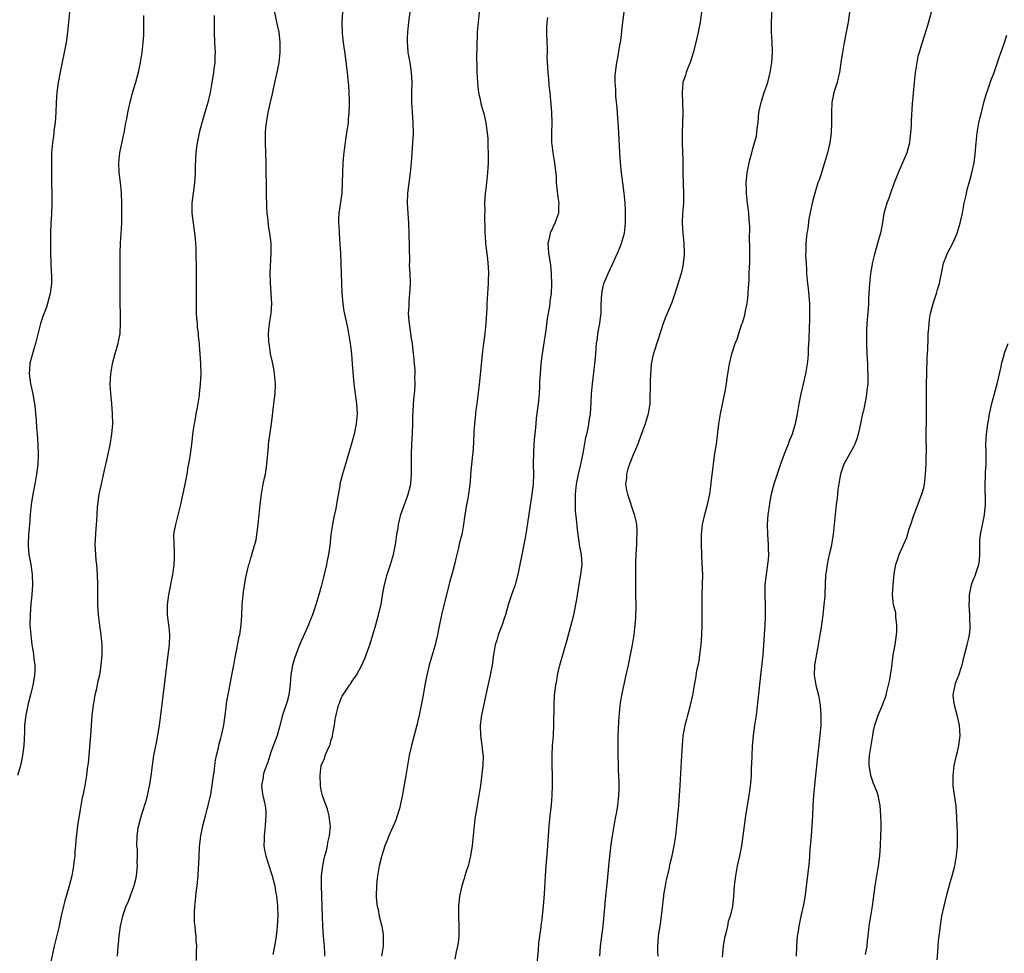
# Model space of a CAD drawing. Units: inches. Extents: x 2631000 to 2634000, y 1452000 to 1455000.
# Drawn here: x 2633075 to 2633271, y 1453528 to 1453714 of the extents above; entities that cross this region are included whole.
import ezdxf

# ---------------------------------------------------------------- set-up
doc = ezdxf.new("R2010")
doc.units = ezdxf.units.IN
doc.header["$MEASUREMENT"] = 0
doc.layers.add('LD26311452_10ft', color=51, linetype='Continuous')

msp = doc.modelspace()

# ---------------------------------------------------------------- linework, layer by layer
at = {"layer": 'LD26311452_10ft'}
for points, elevation in [([(2633135.76, 1453527), (2633135.71, 1453527.71), (2633135.65, 1453529), (2633135.45, 1453531), (2633135.31, 1453533), (2633135.21, 1453537), (2633135.03, 1453541), (2633135.06, 1453543), (2633135.31, 1453545), (2633135.59, 1453546.41), (2633135.74, 1453547), (2633136.03, 1453548.03), (2633136.24, 1453549), (2633136.32, 1453549.68), (2633136.68, 1453551), (2633136.84, 1453552.84), (2633136.83, 1453553), (2633136.78, 1453553.22), (2633136.58, 1453555), (2633136.27, 1453556.27), (2633135.39, 1453558.61), (2633135.27, 1453559), (2633135, 1453560.1), (2633134.85, 1453561), (2633134.77, 1453563), (2633134.98, 1453564.98), (2633135, 1453565.05), (2633135.65, 1453566.35), (2633135.8, 1453567), (2633136.36, 1453568.36), (2633136.69, 1453569), (2633136.77, 1453569.23), (2633137, 1453570.1), (2633137.23, 1453570.77), (2633137.35, 1453571.35), (2633137.63, 1453573), (2633137.8, 1453574.2), (2633137.96, 1453575), (2633138.45, 1453577), (2633138.62, 1453577.38), (2633139, 1453578.43), (2633139.21, 1453578.79), (2633139.31, 1453579), (2633139.89, 1453579.88), (2633140.67, 1453581), (2633140.82, 1453581.18), (2633141, 1453581.5), (2633142.03, 1453583), (2633143, 1453584.82), (2633143.72, 1453586.28), (2633144.76, 1453589.24), (2633145.88, 1453593), (2633146.44, 1453595), (2633146.92, 1453597.08), (2633147.3, 1453599.3), (2633147.61, 1453601), (2633148.15, 1453603), (2633148.81, 1453605), (2633149.39, 1453607), (2633149.78, 1453609), (2633149.94, 1453609.94), (2633150.07, 1453611), (2633150.3, 1453612.3), (2633150.38, 1453613), (2633150.86, 1453615), (2633151.57, 1453617), (2633151.98, 1453618.02), (2633152.3, 1453619), (2633152.76, 1453620.75), (2633152.83, 1453621), (2633152.86, 1453621.14), (2633153.02, 1453622.98), (2633152.97, 1453627), (2633153.03, 1453629), (2633153.18, 1453631.18), (2633153.26, 1453633), (2633153.26, 1453634.74), (2633153.33, 1453635.33), (2633153.38, 1453637), (2633153.49, 1453638.51), (2633153.56, 1453639), (2633153.62, 1453639.62), (2633153.69, 1453641), (2633153.68, 1453642.32), (2633153.71, 1453643), (2633153.7, 1453643.7), (2633153.61, 1453645), (2633153.45, 1453646.55), (2633153.41, 1453647), (2633153.16, 1453649), (2633153, 1453650.04), (2633152.58, 1453653), (2633152.53, 1453653.47), (2633152.42, 1453655), (2633152.49, 1453656.49), (2633152.49, 1453657), (2633152.51, 1453657.49), (2633152.67, 1453659), (2633152.76, 1453660.76), (2633152.76, 1453661), (2633152.69, 1453663), (2633152.62, 1453664.62), (2633152.63, 1453665.37), (2633152.54, 1453671), (2633152.46, 1453673), (2633152.3, 1453675), (2633152.18, 1453677), (2633152.26, 1453679), (2633152.77, 1453683), (2633152.97, 1453685.03), (2633153.27, 1453689), (2633153.38, 1453691), (2633153.34, 1453693), (2633153.16, 1453695.16), (2633153.05, 1453697), (2633153.08, 1453699.08), (2633153.13, 1453701), (2633153.01, 1453703), (2633152.69, 1453705), (2633152.34, 1453707), (2633152.25, 1453708.25), (2633152.17, 1453709), (2633152.19, 1453709.81), (2633152.24, 1453711), (2633152.46, 1453713), (2633152.97, 1453717.03)], 10820), ([(2633202.14, 1453527), (2633202.08, 1453528.08), (2633202.07, 1453529), (2633202.14, 1453529.86), (2633202.19, 1453531), (2633202.55, 1453533.45), (2633202.8, 1453535), (2633203.22, 1453539), (2633203.27, 1453539.27), (2633203.57, 1453541), (2633203.8, 1453542.2), (2633204.3, 1453544.3), (2633204.53, 1453545.47), (2633204.89, 1453547), (2633205.3, 1453549), (2633205.61, 1453551), (2633205.84, 1453553), (2633206.03, 1453555), (2633206.2, 1453557), (2633206.35, 1453559), (2633206.48, 1453561), (2633206.81, 1453567), (2633206.94, 1453569.06), (2633207.11, 1453570.89), (2633207.5, 1453573), (2633207.8, 1453574.2), (2633208.03, 1453575), (2633208.57, 1453577), (2633209, 1453579), (2633209.34, 1453581), (2633209.61, 1453582.39), (2633209.84, 1453583.84), (2633210.25, 1453585.75), (2633210.44, 1453587), (2633210.69, 1453589), (2633210.81, 1453591), (2633210.87, 1453592.87), (2633210.88, 1453595), (2633210.88, 1453596.88), (2633210.86, 1453597.14), (2633210.88, 1453599), (2633210.95, 1453600.95), (2633210.98, 1453603), (2633210.9, 1453605.1), (2633210.72, 1453609), (2633210.72, 1453611), (2633210.95, 1453613), (2633211.41, 1453615), (2633211.94, 1453617), (2633212.38, 1453619), (2633212.63, 1453620.63), (2633212.67, 1453621), (2633212.69, 1453621.31), (2633213.13, 1453625), (2633213.35, 1453626.65), (2633213.5, 1453627.5), (2633213.72, 1453629), (2633214.23, 1453633), (2633214.56, 1453635), (2633215.47, 1453639.47), (2633215.73, 1453641), (2633215.87, 1453642.13), (2633216.2, 1453644.2), (2633216.31, 1453645), (2633216.78, 1453647), (2633217.44, 1453649), (2633217.89, 1453650.11), (2633218.15, 1453651), (2633218.72, 1453652.72), (2633218.88, 1453653.12), (2633219.36, 1453654.64), (2633219.53, 1453655.53), (2633219.85, 1453657), (2633219.97, 1453658.03), (2633220.06, 1453659), (2633220.11, 1453660.11), (2633220.23, 1453661.77), (2633220.27, 1453663), (2633220.29, 1453664.29), (2633220.34, 1453665), (2633220.35, 1453665.65), (2633220.35, 1453668.35), (2633220.33, 1453669.67), (2633220.34, 1453672.34), (2633220.32, 1453673), (2633220.25, 1453673.75), (2633220.18, 1453675), (2633220.07, 1453676.07), (2633219.92, 1453677), (2633219.76, 1453678.24), (2633219.7, 1453679), (2633219.72, 1453679.72), (2633219.67, 1453681), (2633219.76, 1453682.24), (2633219.86, 1453683), (2633220.23, 1453685), (2633220.4, 1453685.6), (2633220.74, 1453687), (2633221, 1453687.83), (2633221.68, 1453690.32), (2633221.77, 1453691), (2633221.83, 1453691.83), (2633222.01, 1453693), (2633222.1, 1453694.1), (2633222.19, 1453695), (2633222.6, 1453697), (2633222.68, 1453697.32), (2633223.26, 1453699), (2633223.93, 1453701), (2633224.44, 1453703), (2633224.76, 1453705), (2633224.89, 1453707), (2633224.82, 1453709.18), (2633224.71, 1453711), (2633224.69, 1453712.69), (2633224.7, 1453713), (2633224.89, 1453717)], 10870), ([(2633084.9, 1453715), (2633084.49, 1453711), (2633084.2, 1453709), (2633083, 1453703.05), (2633082.63, 1453701), (2633082.35, 1453699), (2633082.23, 1453697), (2633082.15, 1453695), (2633082, 1453693), (2633081.85, 1453691.85), (2633081.68, 1453690.32), (2633081.49, 1453689), (2633081.31, 1453687), (2633081.27, 1453685), (2633081.27, 1453682.73), (2633081.34, 1453677), (2633081.27, 1453674.73), (2633081.16, 1453673), (2633081.07, 1453671.07), (2633081.06, 1453669), (2633081.1, 1453667), (2633081.24, 1453663.24), (2633081.27, 1453662.73), (2633081.26, 1453661), (2633081.03, 1453659), (2633080.52, 1453657), (2633080.28, 1453656.28), (2633079.58, 1453654.42), (2633079.12, 1453653), (2633078.11, 1453649), (2633077.73, 1453647.73), (2633077.5, 1453647), (2633077, 1453645.1), (2633076.98, 1453645), (2633076.85, 1453643), (2633077.1, 1453641), (2633077.55, 1453639), (2633077.77, 1453637.77), (2633077.93, 1453637), (2633078.01, 1453636.01), (2633078.13, 1453635), (2633078.22, 1453633.78), (2633078.3, 1453632.3), (2633078.43, 1453631), (2633078.58, 1453629), (2633078.63, 1453627), (2633078.55, 1453625), (2633078.33, 1453623), (2633077.95, 1453621), (2633077.55, 1453619), (2633077.24, 1453617), (2633077.06, 1453615), (2633076.91, 1453612.91), (2633076.74, 1453611), (2633076.65, 1453609), (2633076.66, 1453608.66), (2633076.78, 1453607), (2633077.15, 1453605), (2633077.46, 1453603), (2633077.53, 1453601), (2633077.4, 1453599), (2633077.2, 1453597.2), (2633077.03, 1453595.03), (2633077, 1453593), (2633077.14, 1453591), (2633077.4, 1453589), (2633077.63, 1453587.63), (2633077.71, 1453587), (2633077.78, 1453586.22), (2633077.94, 1453585), (2633077.94, 1453583.94), (2633077.91, 1453583), (2633077.7, 1453581.7), (2633077.57, 1453581), (2633077.08, 1453579.08), (2633076.63, 1453577.37), (2633076.15, 1453575), (2633075.94, 1453573), (2633075.89, 1453571.89), (2633075.85, 1453570.15), (2633075.79, 1453569), (2633075.54, 1453567), (2633075.12, 1453565), (2633074.53, 1453563)], 10770), ([(2633099.64, 1453714.36), (2633099.63, 1453713), (2633099.6, 1453711), (2633099.58, 1453710.42), (2633099.48, 1453709), (2633099.26, 1453707), (2633098.98, 1453705.02), (2633098.56, 1453703), (2633098.02, 1453701), (2633097.32, 1453698.68), (2633097, 1453697.53), (2633096.89, 1453697.11), (2633096.43, 1453695), (2633096.22, 1453693.78), (2633096.05, 1453693), (2633095.68, 1453691), (2633095.55, 1453690.45), (2633094.86, 1453687), (2633094.65, 1453685), (2633094.71, 1453683), (2633094.94, 1453681.06), (2633095.16, 1453679), (2633095.25, 1453677), (2633095.26, 1453674.74), (2633095.23, 1453673), (2633095.12, 1453670.88), (2633094.97, 1453669), (2633094.9, 1453667), (2633094.93, 1453663), (2633094.89, 1453659), (2633094.92, 1453657), (2633094.96, 1453654.96), (2633094.98, 1453653), (2633094.87, 1453651), (2633094.56, 1453649.44), (2633094.5, 1453649), (2633094.31, 1453648.31), (2633093.91, 1453647), (2633093.37, 1453645), (2633093.01, 1453643), (2633092.93, 1453640.93), (2633093.05, 1453639.05), (2633093.26, 1453637), (2633093.4, 1453635), (2633093.41, 1453633), (2633093.25, 1453631), (2633092.88, 1453628.88), (2633092.21, 1453625.79), (2633091.81, 1453623.81), (2633091.17, 1453621), (2633090.74, 1453619), (2633090.45, 1453617), (2633090.38, 1453616.38), (2633090.29, 1453615), (2633090.25, 1453613.75), (2633090.1, 1453612.1), (2633089.93, 1453609), (2633090, 1453608), (2633090.02, 1453607), (2633090.12, 1453605.88), (2633090.22, 1453605), (2633090.38, 1453603), (2633090.45, 1453601), (2633090.48, 1453597), (2633090.61, 1453595), (2633090.87, 1453592.87), (2633091.12, 1453591), (2633091.28, 1453589), (2633091.28, 1453587), (2633091.13, 1453585), (2633090.82, 1453583), (2633090.48, 1453581.52), (2633090.23, 1453580.23), (2633089.94, 1453579), (2633089.57, 1453577), (2633089.33, 1453575), (2633089.05, 1453571), (2633088.57, 1453565.43), (2633088.42, 1453564.42), (2633088.25, 1453563), (2633087.92, 1453561), (2633087.68, 1453559.68), (2633087.52, 1453559), (2633087.41, 1453558.59), (2633087, 1453556.22), (2633086.77, 1453555), (2633086.51, 1453553.49), (2633086.13, 1453550.13), (2633086.08, 1453549), (2633085.95, 1453547.95), (2633085.91, 1453547), (2633085.82, 1453546.18), (2633085.67, 1453545), (2633085.31, 1453543), (2633084.76, 1453540.76), (2633083.97, 1453538.03), (2633083.7, 1453537), (2633083.18, 1453534.82), (2633082.8, 1453533), (2633081.85, 1453529), (2633080.98, 1453525.02)], 10780), ([(2633113.68, 1453714.32), (2633113.66, 1453711.66), (2633113.67, 1453711), (2633113.75, 1453709), (2633113.83, 1453707.83), (2633113.86, 1453707), (2633113.82, 1453706.18), (2633113.8, 1453705), (2633113.65, 1453703.65), (2633113.55, 1453703), (2633113.46, 1453702.54), (2633113.23, 1453701), (2633112.86, 1453699), (2633112.41, 1453697), (2633111.84, 1453695), (2633111.22, 1453693), (2633110.68, 1453691), (2633110.28, 1453689), (2633110.16, 1453688.16), (2633110.05, 1453687), (2633109.98, 1453685.98), (2633109.93, 1453683.93), (2633109.92, 1453683), (2633109.79, 1453681), (2633109.51, 1453679), (2633109.25, 1453677), (2633109.27, 1453675), (2633109.5, 1453673), (2633109.77, 1453671), (2633109.88, 1453669.88), (2633110.02, 1453668.02), (2633110.06, 1453665.94), (2633110.1, 1453665), (2633110.12, 1453664.12), (2633110.12, 1453661), (2633110.07, 1453657), (2633110.12, 1453655), (2633110.16, 1453654.16), (2633110.27, 1453653), (2633110.3, 1453652.3), (2633110.47, 1453651), (2633110.48, 1453650.48), (2633110.67, 1453649), (2633110.67, 1453648.67), (2633110.82, 1453647), (2633110.95, 1453645), (2633111.02, 1453643), (2633110.93, 1453640.93), (2633110.7, 1453639), (2633110.68, 1453638.68), (2633110.3, 1453636.3), (2633110.05, 1453635), (2633109.91, 1453634.09), (2633109.68, 1453633), (2633109.46, 1453631.46), (2633109.19, 1453629), (2633108.91, 1453627), (2633108.66, 1453625.34), (2633108.47, 1453624.47), (2633108.21, 1453623), (2633107.83, 1453621), (2633107.01, 1453617), (2633106.21, 1453613.79), (2633105.96, 1453613), (2633105.72, 1453611.72), (2633105.6, 1453611), (2633105.63, 1453609), (2633105.72, 1453607.72), (2633105.75, 1453607), (2633105.7, 1453606.3), (2633105.66, 1453605), (2633105.45, 1453603.45), (2633105.37, 1453603), (2633104.61, 1453599), (2633104.3, 1453597), (2633104.31, 1453596.31), (2633104.31, 1453595), (2633104.5, 1453593.5), (2633104.64, 1453592.64), (2633104.77, 1453591), (2633104.7, 1453589), (2633104.49, 1453587), (2633103.75, 1453581), (2633103.03, 1453575), (2633102.75, 1453573), (2633102.41, 1453571), (2633102.17, 1453569.83), (2633101.63, 1453567), (2633101.33, 1453565), (2633101.06, 1453562.94), (2633100.81, 1453561.19), (2633100.37, 1453559), (2633100.1, 1453557.9), (2633099.22, 1453555.22), (2633098.71, 1453553.29), (2633098.62, 1453553), (2633098.51, 1453552.51), (2633098.27, 1453551), (2633098.23, 1453549), (2633098.33, 1453548.33), (2633098.36, 1453547), (2633098.29, 1453545.71), (2633098.36, 1453545), (2633098.31, 1453544.31), (2633098.13, 1453543), (2633097.94, 1453542.06), (2633097.69, 1453541), (2633096.98, 1453539), (2633096.4, 1453537.6), (2633096.11, 1453537), (2633095.41, 1453535), (2633094.97, 1453533), (2633094.69, 1453531), (2633094.55, 1453529.45), (2633094.49, 1453529), (2633094.36, 1453527)], 10790), ([(2633110.15, 1453526.15), (2633110.18, 1453528.18), (2633110.21, 1453529), (2633110.13, 1453530.13), (2633110.12, 1453531), (2633109.96, 1453531.97), (2633109.91, 1453533), (2633109.8, 1453533.8), (2633109.76, 1453535), (2633109.75, 1453535.75), (2633109.81, 1453537), (2633109.96, 1453538.04), (2633110.05, 1453539), (2633110.2, 1453540.2), (2633110.33, 1453541), (2633110.45, 1453542.45), (2633110.52, 1453543), (2633110.58, 1453544.58), (2633110.65, 1453545.35), (2633110.69, 1453547), (2633110.78, 1453548.78), (2633111.01, 1453550.99), (2633111.43, 1453553), (2633111.74, 1453554.26), (2633111.97, 1453555), (2633112.31, 1453556.31), (2633112.49, 1453557), (2633113, 1453559.24), (2633113.31, 1453561), (2633113.49, 1453562.51), (2633113.67, 1453563.67), (2633113.82, 1453565), (2633113.96, 1453566.04), (2633114.15, 1453567), (2633114.52, 1453568.52), (2633114.68, 1453569.32), (2633115, 1453570.41), (2633115.21, 1453571.21), (2633115.58, 1453573), (2633115.98, 1453575.98), (2633116.19, 1453577.81), (2633116.79, 1453580.79), (2633116.84, 1453581.16), (2633117, 1453581.94), (2633117.29, 1453583.29), (2633117.62, 1453585), (2633117.81, 1453586.19), (2633118.19, 1453588.19), (2633118.69, 1453590.69), (2633118.77, 1453591), (2633119.06, 1453593), (2633119.18, 1453594.82), (2633119.27, 1453597), (2633119.44, 1453599), (2633119.55, 1453599.55), (2633119.9, 1453602.1), (2633120.14, 1453603), (2633120.62, 1453605), (2633120.72, 1453605.28), (2633121, 1453606.36), (2633121.16, 1453606.84), (2633121.26, 1453607.26), (2633121.79, 1453609), (2633122.04, 1453609.96), (2633122.46, 1453613), (2633122.68, 1453615), (2633122.88, 1453617), (2633123.1, 1453619), (2633123.45, 1453621), (2633123.73, 1453622.27), (2633123.88, 1453623), (2633124.2, 1453625), (2633124.24, 1453625.76), (2633124.48, 1453628.48), (2633124.5, 1453629), (2633124.55, 1453629.45), (2633125.1, 1453633), (2633125.32, 1453634.68), (2633125.37, 1453635.37), (2633125.59, 1453637), (2633125.64, 1453637.64), (2633125.81, 1453639), (2633125.88, 1453641), (2633125.73, 1453643), (2633125.63, 1453643.63), (2633125.32, 1453645.32), (2633124.93, 1453647), (2633124.69, 1453648.69), (2633124.62, 1453649), (2633124.59, 1453649.41), (2633124.54, 1453651), (2633124.72, 1453653), (2633125.02, 1453655), (2633125.16, 1453657), (2633125.06, 1453659.06), (2633124.89, 1453661.11), (2633124.86, 1453663), (2633125.07, 1453667.07), (2633125.02, 1453669), (2633124.76, 1453671), (2633124.48, 1453672.49), (2633124.44, 1453673.56), (2633124.26, 1453675), (2633124.18, 1453676.18), (2633124.1, 1453679), (2633124.05, 1453685), (2633123.92, 1453689), (2633123.93, 1453691), (2633124, 1453692), (2633124.09, 1453693), (2633124.24, 1453693.76), (2633124.43, 1453695), (2633124.82, 1453696.82), (2633125.29, 1453698.72), (2633125.43, 1453699.43), (2633125.8, 1453701), (2633126.21, 1453703), (2633126.6, 1453705), (2633126.85, 1453707), (2633126.86, 1453709), (2633126.6, 1453711), (2633126.16, 1453713), (2633125.77, 1453715)], 10800), ([(2633139.24, 1453715), (2633139.09, 1453713), (2633139.17, 1453710.83), (2633139.39, 1453709), (2633139.77, 1453706.23), (2633140.04, 1453704.04), (2633140.19, 1453703), (2633140.4, 1453701), (2633140.42, 1453700.42), (2633140.51, 1453699), (2633140.55, 1453697.45), (2633140.55, 1453696.55), (2633140.52, 1453695), (2633140.39, 1453693.61), (2633140.35, 1453693), (2633140.26, 1453692.26), (2633140.06, 1453691), (2633139.9, 1453690.1), (2633139.6, 1453687.6), (2633139.45, 1453686.55), (2633139.33, 1453685), (2633139.24, 1453683), (2633139.2, 1453681), (2633139.1, 1453679), (2633138.85, 1453677.15), (2633138.52, 1453675), (2633138.43, 1453673.57), (2633138.43, 1453673), (2633138.49, 1453672.49), (2633138.57, 1453671), (2633138.74, 1453668.74), (2633138.83, 1453667), (2633139.02, 1453661), (2633139.11, 1453659.11), (2633139.28, 1453657), (2633139.49, 1453655.49), (2633140.21, 1453652.21), (2633140.44, 1453651), (2633140.76, 1453649), (2633141.01, 1453647), (2633141.18, 1453645), (2633141.29, 1453643.29), (2633141.5, 1453641), (2633142.05, 1453637), (2633142.14, 1453635), (2633141.96, 1453633), (2633141.55, 1453631), (2633141, 1453628.82), (2633139.83, 1453625), (2633139.25, 1453623), (2633138.74, 1453621), (2633138.7, 1453620.7), (2633138.16, 1453617.84), (2633138.06, 1453617), (2633137.83, 1453615.83), (2633137.53, 1453614.47), (2633137.23, 1453613), (2633136.94, 1453611), (2633136.71, 1453608.71), (2633136.47, 1453607), (2633136.2, 1453605.8), (2633136.06, 1453605), (2633135.47, 1453602.53), (2633135, 1453600.65), (2633134.55, 1453599), (2633133.94, 1453597), (2633133.24, 1453595), (2633132.59, 1453593.41), (2633132.46, 1453593), (2633131.41, 1453590.59), (2633131, 1453589.74), (2633130.5, 1453588.5), (2633129.93, 1453587), (2633129.71, 1453586.29), (2633129.28, 1453585), (2633129, 1453583.46), (2633128.93, 1453583), (2633128.84, 1453581.16), (2633128.58, 1453579), (2633128.24, 1453577.76), (2633127.32, 1453575), (2633126.72, 1453572.72), (2633126.23, 1453571), (2633125, 1453567.66), (2633124.77, 1453567), (2633124.35, 1453565.65), (2633124.1, 1453565), (2633123.6, 1453563.6), (2633123.43, 1453563), (2633123.42, 1453562.58), (2633123.11, 1453561), (2633123.29, 1453559.29), (2633123.82, 1453557), (2633123.97, 1453555.97), (2633124, 1453555), (2633123.88, 1453554.12), (2633123.86, 1453553), (2633123.64, 1453551), (2633123.65, 1453550.35), (2633123.6, 1453549), (2633123.78, 1453547.78), (2633123.96, 1453547), (2633125, 1453543.85), (2633125.26, 1453543), (2633125.74, 1453541), (2633125.91, 1453539.91), (2633126.07, 1453539), (2633126.22, 1453537.78), (2633126.28, 1453537), (2633126.34, 1453535), (2633126.25, 1453533), (2633126.18, 1453532.18), (2633126.05, 1453531), (2633125.88, 1453530.12), (2633125.7, 1453529), (2633125.34, 1453527.34)], 10810), ([(2633166.48, 1453715), (2633166.25, 1453713), (2633166.08, 1453711), (2633166.05, 1453710.05), (2633165.98, 1453709), (2633166.01, 1453708.01), (2633165.95, 1453706.05), (2633166.03, 1453704.03), (2633166.01, 1453703), (2633166.07, 1453702.07), (2633166.1, 1453701), (2633166.19, 1453700.19), (2633166.35, 1453699), (2633166.74, 1453697.26), (2633166.82, 1453696.82), (2633167.23, 1453695.23), (2633167.32, 1453695), (2633167.44, 1453694.56), (2633167.78, 1453693), (2633167.91, 1453691.91), (2633168.07, 1453691), (2633168.17, 1453689.83), (2633168.22, 1453689), (2633168.21, 1453688.21), (2633168.26, 1453687), (2633168.26, 1453685.74), (2633168.23, 1453685), (2633168.13, 1453683), (2633167.92, 1453681), (2633167.77, 1453679.77), (2633167.69, 1453679), (2633167.56, 1453677), (2633167.57, 1453675.57), (2633167.55, 1453674.45), (2633167.61, 1453671.61), (2633167.61, 1453671), (2633167.64, 1453670.36), (2633167.74, 1453669), (2633167.89, 1453667.89), (2633168.11, 1453665.89), (2633168.22, 1453665), (2633168.28, 1453664.28), (2633168.34, 1453663), (2633168.28, 1453661.71), (2633168.28, 1453661), (2633168.05, 1453657.95), (2633167.99, 1453657), (2633167.97, 1453655.97), (2633167.85, 1453654.15), (2633167.79, 1453653), (2633167.59, 1453651), (2633167.32, 1453649), (2633167.07, 1453646.93), (2633166.52, 1453641.48), (2633165.97, 1453637), (2633165.8, 1453635.8), (2633165.73, 1453635), (2633165.69, 1453634.31), (2633165.53, 1453633), (2633165.41, 1453631.41), (2633165.35, 1453629.35), (2633165.22, 1453627.22), (2633165.15, 1453626.85), (2633164.77, 1453623), (2633164.65, 1453621.35), (2633164.61, 1453621), (2633164.52, 1453620.52), (2633164.36, 1453619), (2633164.16, 1453617.84), (2633163.97, 1453617), (2633163.54, 1453614.46), (2633163.36, 1453613), (2633162.99, 1453611), (2633162.58, 1453609.42), (2633162.33, 1453608.32), (2633161.8, 1453606.2), (2633161.53, 1453605), (2633161.04, 1453603.04), (2633160.57, 1453601.43), (2633160.3, 1453600.3), (2633159.73, 1453598.27), (2633158.95, 1453595), (2633158.4, 1453592.4), (2633158.16, 1453591), (2633157.88, 1453589.88), (2633157.7, 1453589), (2633156.51, 1453585), (2633156.02, 1453583), (2633155.63, 1453581), (2633155.3, 1453579), (2633154.94, 1453577), (2633154.54, 1453575), (2633154.08, 1453573), (2633153, 1453569), (2633152.55, 1453567), (2633151.87, 1453563), (2633151.73, 1453562.27), (2633151.22, 1453559.22), (2633150.76, 1453557), (2633150.64, 1453556.64), (2633150.16, 1453555), (2633149.86, 1453554.14), (2633148.48, 1453551), (2633148.07, 1453549.93), (2633147.68, 1453549), (2633147.06, 1453547.06), (2633147, 1453546.83), (2633146.57, 1453545), (2633146.21, 1453543), (2633146.1, 1453541.9), (2633146, 1453541), (2633145.97, 1453539), (2633146.05, 1453537.95), (2633146.16, 1453537), (2633146.32, 1453536.32), (2633146.56, 1453535), (2633147.05, 1453533), (2633147.32, 1453531.32), (2633147.35, 1453531), (2633147.33, 1453530.67), (2633147.32, 1453529), (2633146.99, 1453527)], 10830), ([(2633177.96, 1453525), (2633178.25, 1453528.25), (2633178.35, 1453529.65), (2633178.53, 1453531), (2633178.8, 1453532.8), (2633178.84, 1453533.16), (2633179, 1453534.35), (2633179.09, 1453535.09), (2633179.27, 1453537), (2633179.46, 1453539.46), (2633179.66, 1453543), (2633179.82, 1453545), (2633180.09, 1453548.09), (2633180.41, 1453553), (2633180.59, 1453555), (2633180.84, 1453557.16), (2633181.02, 1453559), (2633181.09, 1453561), (2633181.06, 1453562.94), (2633180.99, 1453564.99), (2633180.99, 1453567), (2633181.09, 1453569), (2633181.25, 1453571), (2633181.36, 1453573), (2633181.38, 1453577), (2633181.49, 1453579), (2633181.74, 1453581), (2633181.91, 1453581.91), (2633182.09, 1453583), (2633182.55, 1453585), (2633184, 1453590), (2633184.71, 1453592.71), (2633185.3, 1453595), (2633185.93, 1453598.07), (2633186.48, 1453601.52), (2633186.74, 1453603), (2633186.95, 1453605), (2633186.83, 1453607), (2633186.53, 1453608.53), (2633186.38, 1453609.62), (2633186.16, 1453611), (2633186.02, 1453612.02), (2633185.86, 1453614.14), (2633185.65, 1453615.65), (2633185.62, 1453617), (2633185.66, 1453618.34), (2633185.64, 1453619), (2633185.83, 1453621), (2633186.26, 1453623), (2633186.67, 1453624.67), (2633186.74, 1453625), (2633186.76, 1453625.24), (2633187.09, 1453626.91), (2633187.15, 1453627.15), (2633187.68, 1453630.32), (2633187.88, 1453631), (2633188.18, 1453632.18), (2633188.32, 1453633), (2633188.38, 1453633.62), (2633188.62, 1453635), (2633188.75, 1453637.25), (2633188.82, 1453639), (2633189.01, 1453641), (2633189.26, 1453642.74), (2633189.27, 1453643.27), (2633189.53, 1453645), (2633189.56, 1453645.56), (2633189.72, 1453647), (2633189.85, 1453649), (2633190, 1453650), (2633190.11, 1453651), (2633190.49, 1453653), (2633190.68, 1453654.68), (2633190.73, 1453655), (2633190.76, 1453656.76), (2633190.87, 1453659), (2633191, 1453659.71), (2633191.3, 1453661), (2633191.82, 1453662.18), (2633192.14, 1453663), (2633193, 1453664.84), (2633193.71, 1453666.29), (2633194.02, 1453667), (2633194.73, 1453668.73), (2633194.84, 1453669), (2633195.38, 1453671), (2633195.59, 1453673), (2633195.63, 1453675), (2633195.62, 1453675.62), (2633195.57, 1453677), (2633195.36, 1453679), (2633195.06, 1453681), (2633194.79, 1453683), (2633194.59, 1453685), (2633194.47, 1453687), (2633194.41, 1453688.41), (2633194.19, 1453692.19), (2633194.07, 1453693.93), (2633193.96, 1453695.96), (2633193.7, 1453698.3), (2633193.66, 1453699), (2633193.66, 1453699.66), (2633193.54, 1453701), (2633193.56, 1453702.44), (2633193.61, 1453703), (2633193.87, 1453705), (2633194.06, 1453705.94), (2633194.45, 1453708.45), (2633194.65, 1453709.35), (2633195.06, 1453713), (2633195.32, 1453715)], 10850), ([(2633210.73, 1453715), (2633210.45, 1453713), (2633210.07, 1453711), (2633209.61, 1453709), (2633209.08, 1453706.92), (2633208.62, 1453705.38), (2633208.48, 1453705), (2633208.08, 1453704.08), (2633207.69, 1453703), (2633207.55, 1453702.45), (2633207.01, 1453701), (2633207, 1453700.88), (2633206.87, 1453699), (2633206.97, 1453696.97), (2633207.01, 1453695.01), (2633206.87, 1453691), (2633206.88, 1453689), (2633207, 1453685.46), (2633207.04, 1453682.96), (2633207.19, 1453678.81), (2633207.14, 1453677), (2633206.98, 1453675), (2633206.92, 1453673), (2633207.06, 1453671), (2633207.24, 1453669), (2633207.29, 1453667), (2633207.28, 1453666.72), (2633207.12, 1453665), (2633207, 1453664.4), (2633206.67, 1453663), (2633205.42, 1453659), (2633204.81, 1453657.19), (2633203.61, 1453654.39), (2633203.08, 1453653), (2633202.09, 1453649.91), (2633201.14, 1453646.86), (2633200.77, 1453645.23), (2633200.74, 1453645), (2633200.75, 1453644.75), (2633200.57, 1453643), (2633200.5, 1453641.5), (2633200.52, 1453641), (2633200.48, 1453637.52), (2633200.43, 1453637), (2633200.31, 1453636.31), (2633200.13, 1453635), (2633199.54, 1453633), (2633199, 1453631.59), (2633198.69, 1453630.69), (2633198.04, 1453629), (2633197.15, 1453626.85), (2633197, 1453626.53), (2633196.38, 1453625), (2633196.08, 1453624.08), (2633195.79, 1453623), (2633195.78, 1453622.22), (2633195.64, 1453621), (2633195.82, 1453619.82), (2633196.02, 1453619), (2633197.33, 1453615), (2633197.67, 1453613.67), (2633197.78, 1453613), (2633197.89, 1453611.89), (2633197.89, 1453611), (2633197.82, 1453610.18), (2633197.8, 1453609), (2633197.68, 1453607), (2633197.62, 1453605.62), (2633197.59, 1453603.59), (2633197.63, 1453602.37), (2633197.6, 1453601), (2633197.61, 1453599.61), (2633197.63, 1453599), (2633197.65, 1453597), (2633197.57, 1453594.43), (2633197.47, 1453593), (2633197.27, 1453591), (2633196.96, 1453589), (2633196.28, 1453585.72), (2633196.11, 1453585), (2633195.7, 1453583), (2633194.83, 1453579), (2633194.51, 1453577), (2633194.19, 1453573.81), (2633194.13, 1453572.13), (2633194.08, 1453571), (2633194.07, 1453568.07), (2633194.13, 1453564.13), (2633194.25, 1453561.75), (2633194.27, 1453561), (2633194.25, 1453560.25), (2633194.24, 1453559), (2633194, 1453557), (2633193.8, 1453555.8), (2633193.52, 1453554.48), (2633193.27, 1453553), (2633192.96, 1453551), (2633192.72, 1453549.28), (2633192.31, 1453545.69), (2633191.95, 1453542.05), (2633191.62, 1453539), (2633191.07, 1453533), (2633190.59, 1453529), (2633190.43, 1453527)], 10860), ([(2633240.19, 1453715), (2633239.93, 1453713), (2633239.57, 1453711), (2633239.15, 1453709), (2633238.8, 1453707), (2633238.58, 1453705.42), (2633238.22, 1453703), (2633237.96, 1453701.96), (2633237.75, 1453701), (2633237.11, 1453699), (2633236.72, 1453697), (2633236.65, 1453695), (2633236.67, 1453693), (2633236.58, 1453691), (2633236.3, 1453689), (2633235.84, 1453687), (2633235.27, 1453685), (2633234.25, 1453681.76), (2633233.94, 1453681), (2633233.44, 1453679.44), (2633233.31, 1453679), (2633232.8, 1453677), (2633232.14, 1453673.86), (2633231.9, 1453671.9), (2633231.73, 1453671), (2633231.64, 1453670.36), (2633231.52, 1453669), (2633231.53, 1453667.53), (2633231.47, 1453666.53), (2633231.57, 1453665), (2633231.69, 1453663.69), (2633231.67, 1453663), (2633231.7, 1453662.3), (2633231.85, 1453661), (2633232, 1453660), (2633232.25, 1453657), (2633232.24, 1453656.24), (2633232.28, 1453655), (2633232.26, 1453653.74), (2633232.17, 1453652.17), (2633232.1, 1453649.9), (2633231.98, 1453647.98), (2633231.99, 1453647), (2633231.94, 1453646.06), (2633231.82, 1453645), (2633231.45, 1453643), (2633230.97, 1453641.03), (2633230.5, 1453639), (2633230.12, 1453637), (2633229.77, 1453635), (2633229.37, 1453633), (2633228.79, 1453631), (2633228.24, 1453629.76), (2633227.98, 1453629), (2633227.34, 1453627.34), (2633227.2, 1453627), (2633226.51, 1453625), (2633226.22, 1453624.22), (2633225.81, 1453623), (2633225.62, 1453622.38), (2633225.15, 1453621), (2633224.63, 1453619), (2633224.35, 1453617.65), (2633224.16, 1453616.16), (2633223.98, 1453615), (2633223.82, 1453613), (2633223.86, 1453611), (2633223.97, 1453610.03), (2633224.03, 1453609), (2633224.02, 1453608.02), (2633224.09, 1453607), (2633224.02, 1453605.98), (2633223.91, 1453605), (2633223.61, 1453603), (2633223.39, 1453601), (2633223.35, 1453598.65), (2633223.42, 1453597), (2633223.45, 1453595.45), (2633223.41, 1453594.59), (2633223.36, 1453593), (2633223.12, 1453589), (2633222.98, 1453587), (2633222.78, 1453585.22), (2633222.49, 1453583), (2633221.98, 1453578.02), (2633221.61, 1453575), (2633221.33, 1453573), (2633221.05, 1453570.95), (2633220.85, 1453568.85), (2633220.74, 1453567), (2633220.71, 1453565.29), (2633220.64, 1453564.64), (2633220.62, 1453563), (2633220.53, 1453561.47), (2633220.34, 1453560.33), (2633220.17, 1453559), (2633219.53, 1453555), (2633218.98, 1453551), (2633218.68, 1453549), (2633218.3, 1453547), (2633217.87, 1453545), (2633217.49, 1453543), (2633217.26, 1453541), (2633217.14, 1453539), (2633216.91, 1453536.91), (2633216.46, 1453535), (2633216.08, 1453533.92), (2633215.9, 1453533), (2633215.6, 1453531.6), (2633215.33, 1453530.67), (2633215.06, 1453529), (2633214.84, 1453526.84)], 10880), ([(2633256.5, 1453715), (2633255.93, 1453713), (2633255.48, 1453711.48), (2633254.68, 1453709), (2633254.57, 1453708.57), (2633254.08, 1453707), (2633253.85, 1453706.15), (2633253.61, 1453705), (2633253.29, 1453703), (2633253.09, 1453701), (2633252.73, 1453696.73), (2633252.53, 1453693.47), (2633252.49, 1453692.49), (2633252.38, 1453691), (2633252.22, 1453689.78), (2633252.15, 1453689), (2633251.61, 1453687), (2633251.46, 1453686.54), (2633249.9, 1453683), (2633249.66, 1453682.34), (2633249.13, 1453681), (2633248.4, 1453679), (2633248.05, 1453677.95), (2633247.69, 1453677), (2633247.09, 1453674.91), (2633246.72, 1453672.72), (2633246.37, 1453671), (2633246.15, 1453670.15), (2633245.17, 1453666.83), (2633244.79, 1453665.21), (2633244.43, 1453663), (2633244.22, 1453661), (2633244.03, 1453657.97), (2633244, 1453657), (2633243.94, 1453655.94), (2633243.7, 1453653), (2633243.62, 1453651.62), (2633243.6, 1453651), (2633243.59, 1453649), (2633243.67, 1453647), (2633243.78, 1453645), (2633243.82, 1453643.82), (2633243.87, 1453643), (2633243.89, 1453642.11), (2633243.85, 1453641), (2633243.69, 1453639.69), (2633243.64, 1453639), (2633243.57, 1453638.43), (2633243, 1453635.72), (2633242.83, 1453635), (2633242.51, 1453633.49), (2633242.38, 1453633), (2633242.2, 1453632.2), (2633241.95, 1453631), (2633241.73, 1453630.27), (2633241.3, 1453629), (2633241, 1453628.45), (2633240.24, 1453627), (2633239.08, 1453625), (2633239, 1453624.79), (2633238.43, 1453623), (2633238.29, 1453622.29), (2633237.92, 1453619.92), (2633237.74, 1453618.26), (2633237.58, 1453617), (2633236.96, 1453611), (2633236.68, 1453609.32), (2633236.65, 1453609), (2633236.57, 1453608.57), (2633236.2, 1453607), (2633235.95, 1453606.05), (2633235.75, 1453605), (2633235.57, 1453603.57), (2633235.47, 1453603), (2633235.36, 1453601), (2633235.29, 1453599.29), (2633235.29, 1453598.71), (2633235.14, 1453597), (2633234.89, 1453595), (2633234.55, 1453592.55), (2633234.31, 1453591), (2633233.99, 1453589), (2633233.28, 1453585), (2633233.17, 1453583), (2633233.5, 1453581), (2633234.03, 1453579), (2633234.36, 1453577), (2633234.49, 1453575), (2633234.48, 1453573), (2633234.34, 1453571), (2633234.21, 1453569.79), (2633234, 1453568), (2633233.81, 1453566.19), (2633233.44, 1453563), (2633233.08, 1453559.08), (2633232.93, 1453557), (2633232.84, 1453555), (2633232.73, 1453553), (2633232.56, 1453551), (2633232.46, 1453549.54), (2633232.34, 1453548.34), (2633232.26, 1453547), (2633232.17, 1453545.83), (2633231.3, 1453538.7), (2633231, 1453537), (2633230.52, 1453535), (2633230.1, 1453533), (2633229.98, 1453531.98), (2633229.83, 1453531), (2633229.67, 1453529), (2633229.61, 1453527)], 10890), ([(2633180.06, 1453713.94), (2633179.94, 1453713), (2633179.87, 1453711.87), (2633179.88, 1453711), (2633179.92, 1453709), (2633180, 1453708), (2633179.99, 1453707), (2633179.96, 1453706.04), (2633180.09, 1453704.09), (2633180.12, 1453703), (2633180.25, 1453701.75), (2633180.36, 1453700.36), (2633180.51, 1453699), (2633180.66, 1453697.34), (2633180.73, 1453696.73), (2633180.87, 1453695), (2633180.95, 1453692.95), (2633180.9, 1453691), (2633180.88, 1453689.12), (2633181.13, 1453687), (2633181.43, 1453685.43), (2633181.49, 1453685), (2633181.77, 1453682.23), (2633181.81, 1453681), (2633181.91, 1453679.91), (2633182.15, 1453678.15), (2633182.32, 1453677), (2633182.28, 1453676.28), (2633182.25, 1453675), (2633181.95, 1453674.05), (2633181.55, 1453673), (2633180.62, 1453671), (2633180.34, 1453669.66), (2633180.15, 1453669), (2633180.18, 1453668.18), (2633180.29, 1453667), (2633180.51, 1453665.49), (2633180.66, 1453664.66), (2633180.78, 1453663), (2633180.84, 1453660.84), (2633180.78, 1453659), (2633180.56, 1453657.44), (2633180.53, 1453657), (2633180.45, 1453656.45), (2633180.19, 1453655), (2633180.02, 1453653.98), (2633179.71, 1453651.71), (2633179.57, 1453650.43), (2633179.04, 1453646.96), (2633178.77, 1453645), (2633178.59, 1453643), (2633178.51, 1453641.49), (2633178.47, 1453640.47), (2633178.39, 1453639), (2633178.19, 1453637), (2633178.09, 1453636.09), (2633177.83, 1453634.17), (2633177.72, 1453633), (2633177.54, 1453631), (2633177.51, 1453630.49), (2633177.38, 1453629), (2633177.26, 1453627.26), (2633177.24, 1453625), (2633177.26, 1453623), (2633177.19, 1453621), (2633176.98, 1453619), (2633175.92, 1453611.92), (2633175.64, 1453610.36), (2633175.38, 1453609), (2633174.94, 1453606.94), (2633174.55, 1453605), (2633174.18, 1453603), (2633173.66, 1453601), (2633172.92, 1453599), (2633172.24, 1453597), (2633171.7, 1453595), (2633171.53, 1453594.47), (2633171.04, 1453593), (2633170.25, 1453591), (2633169.97, 1453589.97), (2633169.67, 1453589), (2633169.34, 1453587), (2633169.06, 1453585), (2633168.68, 1453583), (2633167.99, 1453579.99), (2633166.9, 1453575), (2633166.66, 1453573), (2633166.73, 1453571), (2633167.02, 1453569), (2633167.2, 1453567.2), (2633167.23, 1453567), (2633167.17, 1453565), (2633167, 1453563.35), (2633166.73, 1453561), (2633166.42, 1453559), (2633166.05, 1453557), (2633165.63, 1453554.37), (2633165.06, 1453549.06), (2633164.76, 1453547), (2633164.43, 1453545.57), (2633164.28, 1453545), (2633163.9, 1453543.9), (2633163.62, 1453543), (2633163.5, 1453542.5), (2633162.99, 1453541), (2633162.57, 1453539), (2633162.42, 1453537.58), (2633162.33, 1453537), (2633162.33, 1453535), (2633162.44, 1453533), (2633162.43, 1453531), (2633162.3, 1453529.7), (2633162.18, 1453529), (2633161.9, 1453527.9), (2633161.6, 1453526.4)], 10840), ([(2633243.39, 1453527.39), (2633243.71, 1453529), (2633243.83, 1453530.17), (2633243.94, 1453531), (2633244.14, 1453533), (2633244.81, 1453537), (2633245.31, 1453541), (2633246, 1453545), (2633246.25, 1453547), (2633246.41, 1453549), (2633246.49, 1453551), (2633246.5, 1453552.5), (2633246.52, 1453553), (2633246.52, 1453553.48), (2633246.49, 1453555), (2633246.34, 1453557), (2633245.95, 1453559), (2633245.71, 1453559.71), (2633245, 1453561.44), (2633244.44, 1453563), (2633244.25, 1453564.25), (2633244.11, 1453565), (2633244.13, 1453565.87), (2633244.22, 1453567), (2633244.61, 1453569.39), (2633244.84, 1453571), (2633245, 1453571.9), (2633245.24, 1453573), (2633245.93, 1453575), (2633246.78, 1453577), (2633247, 1453577.62), (2633247.4, 1453578.6), (2633247.51, 1453579), (2633247.64, 1453579.64), (2633248, 1453581), (2633248.18, 1453581.82), (2633248.39, 1453583), (2633248.64, 1453584.64), (2633248.95, 1453587), (2633249.3, 1453589), (2633249.61, 1453591), (2633249.65, 1453591.65), (2633249.68, 1453593), (2633249.45, 1453594.55), (2633249.42, 1453595.42), (2633248.99, 1453597), (2633248.78, 1453599), (2633248.9, 1453601), (2633249.13, 1453603.13), (2633249.42, 1453605), (2633249.86, 1453606.14), (2633250.09, 1453607), (2633251, 1453608.95), (2633251.61, 1453610.39), (2633252.12, 1453612.12), (2633252.41, 1453613), (2633253, 1453614.67), (2633253.1, 1453615), (2633254.15, 1453617.85), (2633254.63, 1453619), (2633255, 1453620.31), (2633255.18, 1453621), (2633255.39, 1453623), (2633255.48, 1453625), (2633255.5, 1453626.5), (2633255.53, 1453627.53), (2633255.52, 1453630.48), (2633255.55, 1453634.45), (2633255.57, 1453635.57), (2633255.58, 1453641), (2633255.62, 1453643), (2633255.72, 1453646.28), (2633255.81, 1453647.81), (2633255.86, 1453650.14), (2633255.92, 1453651), (2633256.03, 1453652.03), (2633256.09, 1453653), (2633256.18, 1453653.82), (2633256.38, 1453655), (2633256.87, 1453657), (2633257.56, 1453659), (2633257.76, 1453659.76), (2633258.15, 1453661), (2633258.31, 1453661.69), (2633258.52, 1453663), (2633258.95, 1453665.05), (2633259.52, 1453666.48), (2633259.75, 1453667), (2633260.85, 1453669.15), (2633261.64, 1453671), (2633262.26, 1453673), (2633262.4, 1453673.6), (2633262.7, 1453675), (2633263.09, 1453677), (2633263.44, 1453678.56), (2633263.51, 1453679), (2633263.68, 1453679.68), (2633264.03, 1453681), (2633264.26, 1453681.74), (2633264.61, 1453683), (2633265.06, 1453685), (2633265.27, 1453686.73), (2633265.43, 1453689), (2633265.63, 1453691), (2633265.8, 1453691.8), (2633266.01, 1453693), (2633266.17, 1453693.83), (2633266.5, 1453695), (2633266.99, 1453697.01), (2633267.41, 1453698.59), (2633267.92, 1453699.92), (2633268.47, 1453701.53), (2633269.04, 1453703), (2633270.03, 1453705.97), (2633271, 1453708.76), (2633271.56, 1453710.44)], 10900), ([(2633257.69, 1453526.31), (2633257.8, 1453527.8), (2633257.86, 1453529), (2633257.95, 1453530.05), (2633258.06, 1453531), (2633258.41, 1453533.59), (2633258.64, 1453535), (2633259.05, 1453537), (2633259.53, 1453539), (2633260.27, 1453541.72), (2633260.64, 1453543), (2633261.17, 1453545), (2633261.56, 1453547), (2633261.74, 1453549), (2633261.76, 1453549.76), (2633261.74, 1453551), (2633261.75, 1453551.75), (2633261.61, 1453554.39), (2633261.61, 1453555), (2633261.55, 1453555.55), (2633261.46, 1453557), (2633261.38, 1453557.38), (2633260.9, 1453560.9), (2633260.84, 1453563), (2633261.08, 1453565), (2633261.52, 1453567), (2633261.7, 1453567.7), (2633261.99, 1453569), (2633262.25, 1453571), (2633262.13, 1453573), (2633261.67, 1453575), (2633261.11, 1453577), (2633261, 1453577.89), (2633260.9, 1453579), (2633261, 1453579.71), (2633261.24, 1453581), (2633261.36, 1453581.36), (2633262, 1453583), (2633262.43, 1453584.43), (2633262.64, 1453585), (2633263, 1453586.52), (2633263.67, 1453589), (2633263.89, 1453590.11), (2633264.11, 1453591), (2633264.23, 1453592.23), (2633264.27, 1453593), (2633264.22, 1453593.78), (2633264.19, 1453595), (2633264.07, 1453597), (2633264.12, 1453597.88), (2633264.14, 1453599), (2633264.54, 1453601), (2633264.65, 1453601.35), (2633265, 1453602.26), (2633265.24, 1453602.76), (2633265.46, 1453603.46), (2633266, 1453605), (2633266.11, 1453605.89), (2633266.2, 1453607), (2633266.19, 1453608.19), (2633266.16, 1453609), (2633266.17, 1453609.83), (2633266.28, 1453611), (2633266.77, 1453613.23), (2633267.11, 1453614.89), (2633267.29, 1453617), (2633267.29, 1453618.71), (2633267.27, 1453619.27), (2633267.27, 1453621), (2633267.34, 1453622.66), (2633267.34, 1453623.34), (2633267.43, 1453625), (2633267.45, 1453626.55), (2633267.41, 1453627.41), (2633267.39, 1453629), (2633267.48, 1453631), (2633267.75, 1453633), (2633267.94, 1453634.06), (2633268.12, 1453635), (2633268.64, 1453637.36), (2633269.64, 1453641), (2633269.87, 1453642.13), (2633270.4, 1453644.4), (2633270.51, 1453645), (2633271, 1453646.78), (2633271.05, 1453646.95), (2633271.83, 1453649)], 10910)]:
    msp.add_lwpolyline(points, dxfattribs=dict(at, elevation=elevation))

doc.saveas('drawing.dxf')
